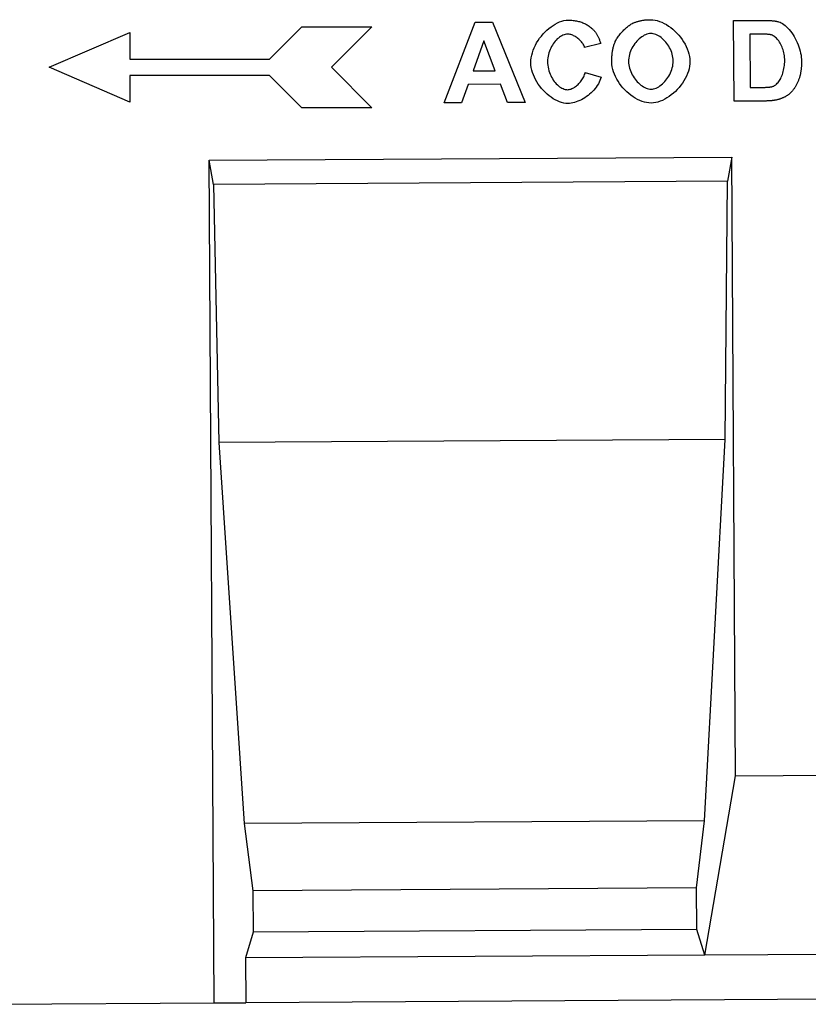
# Model space of a CAD drawing. Extents: x 1717 to 3446, y 686 to 2709.
# Drawn here: x 2142 to 2318, y 2253 to 2473 of the extents above; entities that cross this region are included whole.
import ezdxf

# ---------------------------------------------------------------- set-up
doc = ezdxf.new("R2010")
doc.units = 0
doc.header["$LTSCALE"] = 10
doc.header["$MEASUREMENT"] = 0
for name, color, linetype in [('DUENN', 10, 'CONTINUOUS'), ('DUENN-18', 10, 'CONTINUOUS'), ('SICHTBAR', 10, 'CONTINUOUS')]:
    doc.layers.add(name, color=color, linetype=linetype)

msp = doc.modelspace()

# ---------------------------------------------------------------- linework, layer by layer
at = {"layer": 'DUENN', "linetype": 'Continuous'}
for p, q in [((2197.37, 2464.09), (2204.57, 2471.29)), ((2204.57, 2471.29), (2220.17, 2471.29)), ((2220.17, 2471.29), (2211.17, 2462.29)), ((2236.35, 2454.34), (2243.24, 2472.38)), ((2243.24, 2472.38), (2247.11, 2472.4)), ((2247.11, 2472.4), (2254.41, 2454.45)), ((2300.93, 2472.73), (2307.59, 2472.77)), ((2301.04, 2454.73), (2300.93, 2472.73)), ((2148.17, 2462.29), (2166.17, 2470.09)), ((2166.17, 2470.09), (2166.17, 2464.09)), ((2306.22, 2469.71), (2304.59, 2469.7)), ((2304.59, 2469.7), (2304.66, 2457.79)), ((2245.16, 2468.19), (2242.76, 2461.51)), ((2247.68, 2461.54), (2245.16, 2468.19)), ((2271.26, 2467.59), (2267.67, 2466.71)), ((2166.17, 2464.09), (2197.37, 2464.09)), ((2166.17, 2454.49), (2148.17, 2462.29)), ((2197.37, 2460.49), (2166.17, 2460.49)), ((2166.17, 2460.49), (2166.17, 2454.49)), ((2204.57, 2453.29), (2197.37, 2460.49)), ((2211.17, 2462.29), (2220.17, 2453.29)), ((2242.76, 2461.51), (2247.68, 2461.54)), ((2267.83, 2461.15), (2271.36, 2460.06)), ((2241.68, 2458.46), (2240.21, 2454.36)), ((2248.87, 2458.5), (2241.68, 2458.46)), ((2250.46, 2454.42), (2248.87, 2458.5)), ((2304.66, 2457.79), (2307.37, 2457.81)), ((2240.21, 2454.36), (2236.35, 2454.34)), ((2254.41, 2454.45), (2250.46, 2454.42)), ((2307.89, 2454.77), (2301.04, 2454.73)), ((2220.17, 2453.29), (2204.57, 2453.29))]:
    msp.add_line(p, q, dxfattribs=at).dxf.unprotected_set("ltscale", 0)
at = {"layer": 'DUENN', "linetype": 'Continuous', "flags": 128}
for points in [[(2255.66, 2463.29), (2255.68, 2463.85), (2255.75, 2464.42), (2255.86, 2464.99), (2256.01, 2465.56), (2256.2, 2466.12), (2256.42, 2466.67), (2256.68, 2467.22), (2256.97, 2467.75), (2257.3, 2468.27), (2257.64, 2468.78), (2258.02, 2469.26), (2258.41, 2469.73), (2258.83, 2470.17), (2259.26, 2470.58), (2259.71, 2470.97), (2260.17, 2471.33), (2260.64, 2471.65), (2261.12, 2471.94), (2261.6, 2472.19), (2262.09, 2472.41), (2262.58, 2472.58), (2263.07, 2472.7), (2263.55, 2472.78), (2264.03, 2472.81)], [(2264.03, 2472.81), (2264.3, 2472.8), (2264.57, 2472.8), (2264.83, 2472.78), (2265.09, 2472.76), (2265.35, 2472.73), (2265.6, 2472.69), (2265.84, 2472.65), (2266.09, 2472.6), (2266.33, 2472.55), (2266.56, 2472.48), (2266.79, 2472.41), (2267.02, 2472.34), (2267.24, 2472.25), (2267.46, 2472.16), (2267.67, 2472.07), (2267.88, 2471.96), (2268.08, 2471.85), (2268.28, 2471.74), (2268.48, 2471.61), (2268.67, 2471.48), (2268.86, 2471.34), (2269.05, 2471.2), (2269.23, 2471.05), (2269.4, 2470.89)], [(2274.52, 2468.07), (2274.61, 2468.24), (2274.7, 2468.43), (2274.82, 2468.62), (2274.94, 2468.81), (2275.08, 2469.01), (2275.22, 2469.22), (2275.38, 2469.42), (2275.55, 2469.63), (2275.72, 2469.83), (2275.9, 2470.04), (2276.08, 2470.24), (2276.27, 2470.44), (2276.46, 2470.64), (2276.66, 2470.83), (2276.85, 2471.01), (2277.05, 2471.18), (2277.24, 2471.35), (2277.44, 2471.51), (2277.63, 2471.65), (2277.81, 2471.79), (2278, 2471.91), (2278.17, 2472.01), (2278.34, 2472.1), (2278.5, 2472.18)], [(2278.5, 2472.18), (2278.64, 2472.24), (2278.79, 2472.3), (2278.93, 2472.35), (2279.08, 2472.4), (2279.22, 2472.45), (2279.37, 2472.5), (2279.52, 2472.54), (2279.68, 2472.58), (2279.83, 2472.62), (2279.99, 2472.66), (2280.15, 2472.69), (2280.31, 2472.73), (2280.47, 2472.75), (2280.64, 2472.78), (2280.8, 2472.81), (2280.97, 2472.83), (2281.14, 2472.85), (2281.31, 2472.87), (2281.49, 2472.88), (2281.66, 2472.89), (2281.84, 2472.9), (2282.02, 2472.91), (2282.2, 2472.91), (2282.38, 2472.92)], [(2282.38, 2472.92), (2282.88, 2472.89), (2283.39, 2472.82), (2283.9, 2472.7), (2284.41, 2472.54), (2284.93, 2472.34), (2285.43, 2472.09), (2285.94, 2471.81), (2286.43, 2471.5), (2286.91, 2471.15), (2287.38, 2470.77), (2287.83, 2470.36), (2288.27, 2469.93), (2288.68, 2469.48), (2289.08, 2469), (2289.44, 2468.51), (2289.78, 2468), (2290.09, 2467.48), (2290.36, 2466.94), (2290.6, 2466.4), (2290.81, 2465.85), (2290.97, 2465.3), (2291.09, 2464.74), (2291.16, 2464.19), (2291.19, 2463.64)], [(2307.59, 2472.77), (2307.77, 2472.77), (2307.95, 2472.77), (2308.13, 2472.76), (2308.31, 2472.76), (2308.48, 2472.76), (2308.64, 2472.75), (2308.81, 2472.74), (2308.97, 2472.74), (2309.12, 2472.73), (2309.28, 2472.72), (2309.42, 2472.7), (2309.57, 2472.69), (2309.71, 2472.68), (2309.85, 2472.66), (2309.98, 2472.65), (2310.11, 2472.63), (2310.24, 2472.61), (2310.36, 2472.59), (2310.48, 2472.57), (2310.59, 2472.55), (2310.71, 2472.52), (2310.81, 2472.5), (2310.92, 2472.47), (2311.02, 2472.44)], [(2311.02, 2472.44), (2311.29, 2472.35), (2311.57, 2472.21), (2311.86, 2472.04), (2312.16, 2471.84), (2312.46, 2471.6), (2312.76, 2471.33), (2313.05, 2471.02), (2313.35, 2470.7), (2313.64, 2470.34), (2313.92, 2469.97), (2314.19, 2469.57), (2314.44, 2469.15), (2314.69, 2468.72), (2314.91, 2468.27), (2315.13, 2467.81), (2315.32, 2467.34), (2315.49, 2466.87), (2315.65, 2466.39), (2315.78, 2465.92), (2315.89, 2465.44), (2315.98, 2464.98), (2316.04, 2464.52), (2316.08, 2464.07), (2316.09, 2463.64)], [(2263.87, 2469.7), (2263.61, 2469.69), (2263.36, 2469.64), (2263.1, 2469.57), (2262.84, 2469.47), (2262.58, 2469.35), (2262.32, 2469.2), (2262.07, 2469.02), (2261.81, 2468.83), (2261.57, 2468.61), (2261.33, 2468.38), (2261.1, 2468.12), (2260.88, 2467.85), (2260.66, 2467.56), (2260.47, 2467.26), (2260.28, 2466.94), (2260.11, 2466.6), (2259.95, 2466.26), (2259.81, 2465.9), (2259.69, 2465.53), (2259.59, 2465.16), (2259.51, 2464.77), (2259.45, 2464.38), (2259.41, 2463.99), (2259.4, 2463.59)], [(2267.67, 2466.71), (2267.62, 2466.88), (2267.56, 2467.06), (2267.47, 2467.24), (2267.38, 2467.42), (2267.27, 2467.59), (2267.14, 2467.77), (2267.01, 2467.94), (2266.86, 2468.11), (2266.7, 2468.27), (2266.54, 2468.43), (2266.37, 2468.59), (2266.19, 2468.73), (2266, 2468.87), (2265.81, 2469.01), (2265.62, 2469.13), (2265.42, 2469.24), (2265.22, 2469.35), (2265.02, 2469.44), (2264.82, 2469.52), (2264.63, 2469.58), (2264.43, 2469.64), (2264.24, 2469.67), (2264.05, 2469.7), (2263.87, 2469.7)], [(2269.4, 2470.89), (2269.5, 2470.79), (2269.6, 2470.69), (2269.7, 2470.59), (2269.79, 2470.48), (2269.89, 2470.37), (2269.98, 2470.25), (2270.07, 2470.14), (2270.15, 2470.02), (2270.24, 2469.89), (2270.32, 2469.76), (2270.4, 2469.63), (2270.48, 2469.49), (2270.56, 2469.35), (2270.63, 2469.21), (2270.7, 2469.07), (2270.77, 2468.92), (2270.84, 2468.76), (2270.91, 2468.61), (2270.97, 2468.45), (2271.03, 2468.28), (2271.09, 2468.12), (2271.15, 2467.95), (2271.21, 2467.77), (2271.26, 2467.59)], [(2282.44, 2469.82), (2282.16, 2469.8), (2281.87, 2469.75), (2281.58, 2469.67), (2281.29, 2469.57), (2281, 2469.43), (2280.71, 2469.27), (2280.43, 2469.09), (2280.15, 2468.89), (2279.88, 2468.66), (2279.61, 2468.41), (2279.35, 2468.15), (2279.11, 2467.86), (2278.87, 2467.57), (2278.65, 2467.25), (2278.44, 2466.92), (2278.25, 2466.59), (2278.08, 2466.24), (2277.92, 2465.88), (2277.79, 2465.51), (2277.68, 2465.13), (2277.59, 2464.76), (2277.52, 2464.37), (2277.48, 2463.99), (2277.47, 2463.6)], [(2287.45, 2463.7), (2287.43, 2464.09), (2287.39, 2464.47), (2287.32, 2464.85), (2287.22, 2465.23), (2287.11, 2465.6), (2286.97, 2465.97), (2286.82, 2466.32), (2286.64, 2466.67), (2286.45, 2467), (2286.24, 2467.32), (2286.02, 2467.63), (2285.78, 2467.93), (2285.53, 2468.2), (2285.28, 2468.46), (2285.01, 2468.7), (2284.74, 2468.93), (2284.46, 2469.13), (2284.17, 2469.3), (2283.88, 2469.46), (2283.59, 2469.58), (2283.3, 2469.68), (2283.01, 2469.76), (2282.73, 2469.8), (2282.44, 2469.82)], [(2309.22, 2469.55), (2309.16, 2469.57), (2309.09, 2469.58), (2309.01, 2469.59), (2308.93, 2469.6), (2308.84, 2469.62), (2308.75, 2469.63), (2308.65, 2469.64), (2308.55, 2469.65), (2308.44, 2469.66), (2308.33, 2469.66), (2308.21, 2469.67), (2308.09, 2469.68), (2307.96, 2469.68), (2307.83, 2469.69), (2307.69, 2469.7), (2307.55, 2469.7), (2307.4, 2469.7), (2307.25, 2469.71), (2307.09, 2469.71), (2306.92, 2469.71), (2306.76, 2469.71), (2306.58, 2469.71), (2306.4, 2469.71), (2306.22, 2469.71)], [(2312.35, 2463.79), (2312.34, 2464.14), (2312.31, 2464.49), (2312.27, 2464.84), (2312.22, 2465.19), (2312.15, 2465.53), (2312.07, 2465.86), (2311.97, 2466.19), (2311.87, 2466.51), (2311.75, 2466.82), (2311.62, 2467.12), (2311.48, 2467.4), (2311.33, 2467.68), (2311.18, 2467.93), (2311.01, 2468.17), (2310.84, 2468.4), (2310.67, 2468.6), (2310.49, 2468.79), (2310.31, 2468.96), (2310.12, 2469.11), (2309.94, 2469.24), (2309.76, 2469.35), (2309.57, 2469.44), (2309.4, 2469.51), (2309.22, 2469.55)], [(2273.73, 2463.45), (2273.73, 2463.68), (2273.73, 2463.9), (2273.74, 2464.12), (2273.74, 2464.34), (2273.76, 2464.56), (2273.77, 2464.77), (2273.79, 2464.98), (2273.81, 2465.18), (2273.83, 2465.39), (2273.86, 2465.59), (2273.89, 2465.78), (2273.92, 2465.98), (2273.95, 2466.17), (2273.99, 2466.36), (2274.03, 2466.54), (2274.07, 2466.72), (2274.12, 2466.9), (2274.17, 2467.08), (2274.22, 2467.25), (2274.28, 2467.42), (2274.33, 2467.59), (2274.39, 2467.75), (2274.46, 2467.91), (2274.52, 2468.07)], [(2263.92, 2454.2), (2263.47, 2454.22), (2263, 2454.29), (2262.54, 2454.41), (2262.06, 2454.57), (2261.59, 2454.78), (2261.12, 2455.02), (2260.65, 2455.29), (2260.19, 2455.61), (2259.74, 2455.95), (2259.3, 2456.32), (2258.87, 2456.72), (2258.46, 2457.15), (2258.06, 2457.59), (2257.69, 2458.06), (2257.34, 2458.55), (2257.02, 2459.04), (2256.72, 2459.56), (2256.46, 2460.08), (2256.23, 2460.61), (2256.03, 2461.14), (2255.87, 2461.68), (2255.76, 2462.22), (2255.69, 2462.76), (2255.66, 2463.29)], [(2259.4, 2463.59), (2259.42, 2463.16), (2259.46, 2462.74), (2259.52, 2462.33), (2259.6, 2461.93), (2259.71, 2461.54), (2259.83, 2461.16), (2259.97, 2460.79), (2260.13, 2460.44), (2260.3, 2460.09), (2260.49, 2459.77), (2260.69, 2459.45), (2260.9, 2459.16), (2261.12, 2458.88), (2261.35, 2458.62), (2261.59, 2458.38), (2261.84, 2458.17), (2262.08, 2457.97), (2262.34, 2457.8), (2262.59, 2457.65), (2262.85, 2457.53), (2263.1, 2457.43), (2263.36, 2457.36), (2263.61, 2457.32), (2263.86, 2457.3)], [(2282.54, 2454.31), (2282.03, 2454.34), (2281.52, 2454.41), (2281.01, 2454.52), (2280.49, 2454.68), (2279.98, 2454.89), (2279.47, 2455.13), (2278.97, 2455.41), (2278.48, 2455.72), (2277.99, 2456.06), (2277.53, 2456.44), (2277.07, 2456.84), (2276.64, 2457.26), (2276.22, 2457.71), (2275.83, 2458.18), (2275.47, 2458.67), (2275.13, 2459.17), (2274.83, 2459.68), (2274.55, 2460.21), (2274.31, 2460.74), (2274.11, 2461.28), (2273.95, 2461.83), (2273.83, 2462.37), (2273.75, 2462.91), (2273.73, 2463.45)], [(2277.47, 2463.6), (2277.49, 2463.22), (2277.53, 2462.83), (2277.6, 2462.45), (2277.7, 2462.08), (2277.82, 2461.71), (2277.96, 2461.34), (2278.12, 2460.98), (2278.3, 2460.63), (2278.5, 2460.29), (2278.71, 2459.97), (2278.94, 2459.65), (2279.18, 2459.35), (2279.44, 2459.07), (2279.7, 2458.81), (2279.97, 2458.56), (2280.24, 2458.33), (2280.53, 2458.13), (2280.81, 2457.94), (2281.1, 2457.79), (2281.39, 2457.65), (2281.67, 2457.55), (2281.96, 2457.47), (2282.24, 2457.43), (2282.52, 2457.41)], [(2282.52, 2457.41), (2282.79, 2457.43), (2283.07, 2457.48), (2283.36, 2457.56), (2283.64, 2457.67), (2283.93, 2457.8), (2284.21, 2457.96), (2284.49, 2458.15), (2284.77, 2458.35), (2285.04, 2458.58), (2285.3, 2458.83), (2285.56, 2459.1), (2285.81, 2459.39), (2286.04, 2459.69), (2286.26, 2460.01), (2286.47, 2460.34), (2286.66, 2460.68), (2286.83, 2461.04), (2286.99, 2461.4), (2287.13, 2461.77), (2287.24, 2462.15), (2287.33, 2462.53), (2287.39, 2462.92), (2287.43, 2463.31), (2287.45, 2463.7)], [(2291.19, 2463.64), (2291.17, 2463.09), (2291.1, 2462.54), (2290.99, 2461.99), (2290.83, 2461.44), (2290.64, 2460.89), (2290.41, 2460.35), (2290.14, 2459.82), (2289.84, 2459.29), (2289.51, 2458.78), (2289.15, 2458.29), (2288.77, 2457.81), (2288.36, 2457.35), (2287.93, 2456.92), (2287.49, 2456.51), (2287.02, 2456.13), (2286.55, 2455.78), (2286.06, 2455.45), (2285.56, 2455.17), (2285.06, 2454.92), (2284.55, 2454.71), (2284.05, 2454.54), (2283.54, 2454.42), (2283.03, 2454.34), (2282.54, 2454.31)], [(2309.58, 2458), (2309.73, 2458.05), (2309.89, 2458.11), (2310.05, 2458.2), (2310.21, 2458.3), (2310.37, 2458.42), (2310.53, 2458.56), (2310.69, 2458.72), (2310.85, 2458.91), (2311, 2459.11), (2311.16, 2459.33), (2311.3, 2459.57), (2311.44, 2459.82), (2311.57, 2460.1), (2311.7, 2460.39), (2311.81, 2460.69), (2311.92, 2461.01), (2312.02, 2461.34), (2312.1, 2461.68), (2312.18, 2462.02), (2312.24, 2462.38), (2312.29, 2462.73), (2312.32, 2463.09), (2312.34, 2463.44), (2312.35, 2463.79)], [(2316.09, 2463.64), (2316.09, 2463.45), (2316.09, 2463.27), (2316.09, 2463.09), (2316.08, 2462.91), (2316.07, 2462.74), (2316.06, 2462.57), (2316.05, 2462.39), (2316.04, 2462.22), (2316.02, 2462.06), (2316.01, 2461.89), (2315.99, 2461.73), (2315.97, 2461.57), (2315.95, 2461.41), (2315.92, 2461.25), (2315.89, 2461.1), (2315.86, 2460.95), (2315.83, 2460.8), (2315.8, 2460.65), (2315.77, 2460.5), (2315.73, 2460.36), (2315.69, 2460.22), (2315.65, 2460.08), (2315.61, 2459.94), (2315.57, 2459.81)], [(2263.86, 2457.3), (2264.04, 2457.31), (2264.23, 2457.34), (2264.43, 2457.39), (2264.63, 2457.45), (2264.83, 2457.53), (2265.03, 2457.63), (2265.23, 2457.74), (2265.44, 2457.86), (2265.64, 2458), (2265.84, 2458.15), (2266.03, 2458.32), (2266.22, 2458.49), (2266.41, 2458.67), (2266.59, 2458.87), (2266.76, 2459.07), (2266.93, 2459.28), (2267.08, 2459.49), (2267.23, 2459.72), (2267.36, 2459.95), (2267.48, 2460.18), (2267.59, 2460.42), (2267.68, 2460.66), (2267.76, 2460.91), (2267.83, 2461.15)], [(2271.36, 2460.06), (2271.25, 2459.69), (2271.1, 2459.33), (2270.93, 2458.96), (2270.74, 2458.6), (2270.51, 2458.25), (2270.27, 2457.9), (2270.01, 2457.56), (2269.72, 2457.23), (2269.42, 2456.91), (2269.1, 2456.61), (2268.77, 2456.31), (2268.43, 2456.03), (2268.07, 2455.77), (2267.71, 2455.52), (2267.34, 2455.28), (2266.96, 2455.07), (2266.58, 2454.88), (2266.19, 2454.71), (2265.8, 2454.56), (2265.42, 2454.44), (2265.04, 2454.34), (2264.66, 2454.26), (2264.28, 2454.22), (2263.92, 2454.2)], [(2307.37, 2457.81), (2307.5, 2457.81), (2307.62, 2457.81), (2307.75, 2457.81), (2307.86, 2457.82), (2307.98, 2457.82), (2308.09, 2457.83), (2308.2, 2457.83), (2308.3, 2457.84), (2308.41, 2457.84), (2308.5, 2457.85), (2308.6, 2457.85), (2308.69, 2457.86), (2308.79, 2457.87), (2308.87, 2457.88), (2308.96, 2457.89), (2309.04, 2457.9), (2309.12, 2457.91), (2309.19, 2457.92), (2309.26, 2457.93), (2309.33, 2457.95), (2309.4, 2457.96), (2309.46, 2457.97), (2309.52, 2457.99), (2309.58, 2458)], [(2315.57, 2459.81), (2315.51, 2459.64), (2315.45, 2459.48), (2315.39, 2459.33), (2315.33, 2459.17), (2315.26, 2459.02), (2315.19, 2458.87), (2315.13, 2458.72), (2315.05, 2458.58), (2314.98, 2458.44), (2314.91, 2458.3), (2314.83, 2458.16), (2314.75, 2458.03), (2314.67, 2457.89), (2314.59, 2457.76), (2314.5, 2457.64), (2314.42, 2457.51), (2314.33, 2457.39), (2314.24, 2457.27), (2314.14, 2457.16), (2314.05, 2457.04), (2313.95, 2456.93), (2313.85, 2456.82), (2313.75, 2456.72), (2313.65, 2456.61)], [(2313.65, 2456.61), (2313.57, 2456.54), (2313.49, 2456.46), (2313.41, 2456.39), (2313.32, 2456.32), (2313.23, 2456.25), (2313.14, 2456.18), (2313.05, 2456.11), (2312.95, 2456.04), (2312.85, 2455.98), (2312.75, 2455.91), (2312.65, 2455.85), (2312.55, 2455.79), (2312.44, 2455.73), (2312.33, 2455.67), (2312.22, 2455.62), (2312.1, 2455.56), (2311.99, 2455.51), (2311.87, 2455.45), (2311.75, 2455.4), (2311.62, 2455.35), (2311.5, 2455.31), (2311.37, 2455.26), (2311.24, 2455.21), (2311.11, 2455.17)], [(2311.11, 2455.17), (2311.01, 2455.14), (2310.9, 2455.11), (2310.79, 2455.08), (2310.68, 2455.05), (2310.57, 2455.02), (2310.46, 2455), (2310.34, 2454.97), (2310.21, 2454.95), (2310.09, 2454.93), (2309.96, 2454.91), (2309.83, 2454.89), (2309.7, 2454.87), (2309.56, 2454.86), (2309.43, 2454.84), (2309.29, 2454.83), (2309.14, 2454.82), (2308.99, 2454.81), (2308.84, 2454.8), (2308.69, 2454.79), (2308.54, 2454.78), (2308.38, 2454.78), (2308.22, 2454.77), (2308.05, 2454.77), (2307.89, 2454.77)]]:
    msp.add_lwpolyline(points, dxfattribs=at).dxf.unprotected_set("ltscale", 0)
at = {"layer": 'DUENN-18', "linetype": 'Continuous'}
for p, q in [((2183.84, 2441.56), (2300.51, 2442.26)), ((2184.97, 2253.56), (2183.84, 2441.56)), ((2184.83, 2436.17), (2183.84, 2441.56)), ((2300.51, 2442.26), (2299.59, 2436.86)), ((2301.33, 2304.26), (2300.51, 2442.26)), ((2299.59, 2436.86), (2184.83, 2436.17)), ((2184.83, 2436.17), (2186.06, 2378.57)), ((2299.04, 2379.25), (2299.59, 2436.86)), ((2299.04, 2379.25), (2186.06, 2378.57)), ((2294.43, 2294.22), (2299.04, 2379.25)), ((2186.06, 2378.57), (2191.69, 2293.6)), ((2294.52, 2264.22), (2301.33, 2304.26)), ((2301.33, 2304.26), (2351.33, 2304.56)), ((2294.43, 2294.22), (2191.69, 2293.6)), ((2191.69, 2293.6), (2193.64, 2278.61)), ((2292.67, 2279.21), (2294.43, 2294.22)), ((2292.67, 2279.21), (2193.64, 2278.61)), ((2193.64, 2278.61), (2193.69, 2269.39)), ((2292.72, 2269.98), (2292.67, 2279.21)), ((2193.69, 2269.39), (2191.96, 2263.6)), ((2292.72, 2269.98), (2193.69, 2269.39)), ((2294.52, 2264.22), (2292.72, 2269.98)), ((2294.52, 2264.22), (2191.96, 2263.6)), ((2191.96, 2263.6), (2192.02, 2253.6)), ((2358.63, 2264.6), (2294.52, 2264.22))]:
    msp.add_line(p, q, dxfattribs=at).dxf.unprotected_set("ltscale", 0)
at = {"layer": 'SICHTBAR', "linetype": 'Continuous'}
for p, q in [((2461.24, 2255.22), (2192.02, 2253.6)), ((2134.97, 2253.26), (2184.97, 2253.56)), ((2184.97, 2253.56), (2192.02, 2253.6))]:
    msp.add_line(p, q, dxfattribs=at).dxf.unprotected_set("ltscale", 0)

doc.saveas('drawing.dxf')
